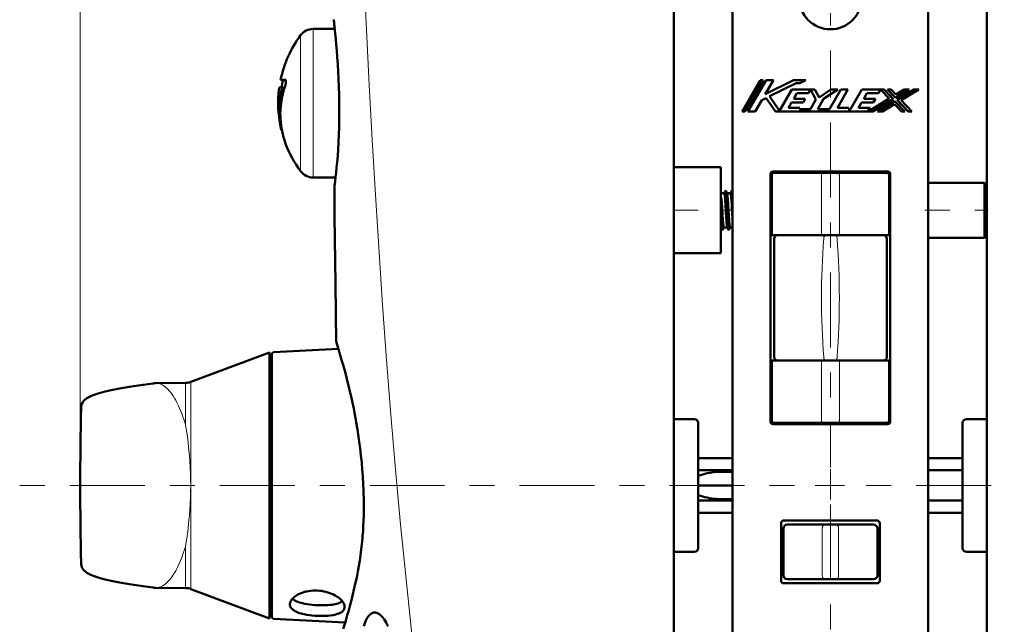
# Model space of a CAD drawing. Extents: x 0 to 2384, y 0 to 1684.
# Drawn here: x 808 to 1165, y 704 to 924 of the extents above; entities that cross this region are included whole.
import ezdxf

# ---------------------------------------------------------------- set-up
doc = ezdxf.new("R2010")
doc.units = 0
doc.header["$MEASUREMENT"] = 0
for name, pattern in [('AI-Linetype-1', [54.35376, 9.05896, -9.05896, 27.17688, -9.05896]), ('AI-Linetype-16', [54.35376, 9.05896, -9.05896, 27.17688, -9.05896]), ('AI-Linetype-17', [54.35376, 9.05896, -9.05896, 27.17688, -9.05896]), ('AI-Linetype-2', [54.35376, 9.05896, -9.05896, 27.17688, -9.05896]), ('AI-Linetype-23', [54.35376, 9.05896, -9.05896, 27.17688, -9.05896]), ('AI-Linetype-3', [54.35376, 9.05896, -9.05896, 27.17688, -9.05896]), ('AI-Linetype-4', [54.35376, 9.05896, -9.05896, 27.17688, -9.05896])]:
    doc.linetypes.add(name, pattern=pattern)
doc.layers.add('_U+30EC_U+30A4_U+30E4_U+30FC 1', color=7, linetype='Continuous')

msp = doc.modelspace()

# ---------------------------------------------------------------- linework, layer by layer
at = {"layer": '_U+30EC_U+30A4_U+30E4_U+30FC 1', "color": 7, "lineweight": 13}
for points in [[(829.84, 756.02), (829.84, 1527.33)], [(932.57, 939.83), (934.54, 899.92), (935.63, 879.96), (936.78, 860.02), (939.34, 820.13), (940.77, 800.2), (942.33, 780.28), (944.03, 760.37), (945.88, 740.47), (949.74, 702.96), (949.98, 700.72), (954.42, 661), (958.98, 621.3), (963.72, 578.9), (967.52, 541.83)], [(909.65, 917.84), (909.65, 868.6)], [(914.22, 920.15), (914.22, 866.29)], [(1099, 867.99), (1098.89, 867.97), (1098.79, 867.93), (1098.76, 867.91), (1098.68, 867.83), (1098.61, 867.74), (1098.57, 867.67), (1098.53, 867.57), (1098.49, 867.47), (1098.47, 867.36), (1098.46, 867.25), (1098.45, 867.14)], [(1098.45, 845.31), (1098.45, 867.14)], [(1104.37, 867.99), (1104.48, 867.97), (1104.58, 867.93), (1104.61, 867.91), (1104.69, 867.83), (1104.76, 867.74), (1104.8, 867.67), (1104.84, 867.57), (1104.88, 867.47), (1104.9, 867.36), (1104.91, 867.25), (1104.92, 867.14)], [(1104.92, 845.31), (1104.92, 867.14)], [(1100.03, 845.31), (1099.91, 845.3), (1099.77, 845.24), (1099.75, 845.23), (1099.71, 845.2), (1099.59, 845.1), (1099.5, 844.98), (1099.44, 844.88), (1099.38, 844.75), (1099.33, 844.6), (1099.29, 844.46), (1099.27, 844.3), (1099.26, 844.15)], [(1103.34, 845.31), (1103.47, 845.3), (1103.6, 845.24), (1103.62, 845.23), (1103.66, 845.2), (1103.78, 845.1), (1103.87, 844.98), (1103.93, 844.88), (1103.99, 844.75), (1104.04, 844.6), (1104.08, 844.46), (1104.1, 844.3), (1104.11, 844.15)], [(1098.45, 778.13), (1098.45, 799.96)], [(1100.03, 799.96), (1099.91, 799.98), (1099.77, 800.03), (1099.75, 800.05), (1099.71, 800.07), (1099.59, 800.18), (1099.5, 800.3), (1099.44, 800.39), (1099.38, 800.53), (1099.33, 800.67), (1099.29, 800.82), (1099.27, 800.97), (1099.26, 801.12)], [(1103.34, 799.96), (1103.47, 799.98), (1103.6, 800.03), (1103.62, 800.05), (1103.66, 800.07), (1103.78, 800.18), (1103.87, 800.3), (1103.93, 800.39), (1103.99, 800.53), (1104.04, 800.67), (1104.08, 800.82), (1104.1, 800.97), (1104.11, 801.12)], [(1104.92, 778.13), (1104.92, 799.96)], [(869.96, 717.06), (869.96, 792.15)], [(857.19, 791.69), (857.57, 791.68), (857.97, 791.63), (858.38, 791.54), (858.65, 791.45), (859.06, 791.3), (859.47, 791.1), (859.89, 790.86), (860.12, 790.71), (860.56, 790.39), (861, 790.03), (861.45, 789.61), (861.59, 789.47), (862.05, 788.97), (862.52, 788.42), (862.99, 787.81), (863.03, 787.75), (863.51, 787.06), (863.98, 786.3), (864.41, 785.57), (864.89, 784.67), (865.37, 783.7), (865.72, 782.94), (866.19, 781.84), (866.65, 780.67), (866.93, 779.9), (867.37, 778.6), (867.8, 777.25), (868.03, 776.47)], [(868.03, 791.79), (868.03, 776.47)], [(1099, 777.28), (1098.89, 777.3), (1098.79, 777.35), (1098.76, 777.37), (1098.68, 777.44), (1098.61, 777.53), (1098.57, 777.6), (1098.53, 777.7), (1098.49, 777.81), (1098.47, 777.91), (1098.46, 778.02), (1098.45, 778.13)], [(1104.37, 777.28), (1104.48, 777.3), (1104.58, 777.35), (1104.61, 777.37), (1104.69, 777.44), (1104.76, 777.53), (1104.8, 777.6), (1104.84, 777.7), (1104.88, 777.81), (1104.9, 777.91), (1104.91, 778.02), (1104.92, 778.13)], [(868.03, 776.47), (868.36, 774.41), (868.66, 772.31), (868.92, 770.16), (869.12, 768.34), (869.33, 766.15), (869.38, 765.57), (869.54, 763.38), (869.67, 761.19), (869.76, 759), (869.82, 756.8), (869.85, 754.61)], [(1101.69, 749.51), (1101.69, 760.57)], [(868.03, 732.74), (868.36, 734.8), (868.66, 736.9), (868.92, 739.05), (869.12, 740.87), (869.33, 743.06), (869.38, 743.64), (869.54, 745.83), (869.67, 748.02), (869.76, 750.21), (869.82, 752.41), (869.85, 754.61)], [(1096.12, 754.61), (1106.75, 754.61)], [(1099.69, 740.43), (1099.54, 740.41), (1099.39, 740.36), (1099.32, 740.32), (1099.18, 740.22), (1099.13, 740.17), (1099.01, 740.02), (1098.94, 739.91), (1098.86, 739.74), (1098.8, 739.56), (1098.76, 739.39), (1098.74, 739.2), (1098.73, 739.02)], [(1098.73, 739.02), (1098.73, 722.01)], [(1103.68, 740.43), (1103.83, 740.41), (1103.98, 740.36), (1104.05, 740.32), (1104.19, 740.22), (1104.24, 740.17), (1104.36, 740.02), (1104.43, 739.91), (1104.51, 739.74), (1104.57, 739.56), (1104.61, 739.39), (1104.64, 739.2), (1104.64, 739.02)], [(1104.64, 722.01), (1104.64, 739.02)], [(857.19, 717.52), (857.57, 717.53), (857.97, 717.58), (858.38, 717.68), (858.65, 717.76), (859.06, 717.91), (859.47, 718.11), (859.89, 718.35), (860.12, 718.5), (860.56, 718.82), (861, 719.18), (861.45, 719.6), (861.59, 719.74), (862.05, 720.24), (862.52, 720.79), (862.99, 721.41), (863.03, 721.46), (863.51, 722.16), (863.98, 722.91), (864.41, 723.64), (864.89, 724.54), (865.37, 725.51), (865.72, 726.27), (866.19, 727.37), (866.65, 728.54), (866.93, 729.32), (867.37, 730.61), (867.8, 731.96), (868.03, 732.74)], [(868.03, 717.42), (868.03, 732.74)], [(1099.69, 720.59), (1099.54, 720.61), (1099.39, 720.66), (1099.32, 720.7), (1099.18, 720.8), (1099.13, 720.86), (1099.01, 721.01), (1098.94, 721.12), (1098.86, 721.29), (1098.8, 721.46), (1098.76, 721.63), (1098.74, 721.82), (1098.73, 722.01)], [(1103.68, 720.59), (1103.83, 720.61), (1103.98, 720.66), (1104.05, 720.7), (1104.19, 720.8), (1104.24, 720.86), (1104.36, 721.01), (1104.43, 721.12), (1104.51, 721.29), (1104.57, 721.46), (1104.61, 721.63), (1104.64, 721.82), (1104.64, 722.01)]]:
    msp.add_lwpolyline(points, dxfattribs=at)
at = {"layer": '_U+30EC_U+30A4_U+30E4_U+30FC 1', "color": 7, "lineweight": 50}
for points in [[(1044.99, 522.16), (1044.99, 1457.6)], [(1158.38, 522.16), (1158.38, 1457.6)], [(1066.25, 958.28), (1066.25, 592.61)], [(1137.12, 592.61), (1137.12, 958.28)], [(921.69, 923.5), (921.7, 923.49), (921.7, 923.46), (921.7, 923.42), (921.71, 923.35), (921.72, 923.27), (921.73, 923.17), (921.76, 922.92), (921.8, 922.59), (921.84, 922.19), (921.89, 921.72), (921.95, 921.18), (922.02, 920.57), (922.09, 919.89), (922.24, 918.35), (922.42, 916.56), (922.6, 914.55), (922.78, 912.33), (922.97, 909.93), (923.15, 907.38), (923.31, 904.69), (923.44, 902.06), (923.56, 899.02), (923.65, 896.22), (923.7, 893.19)], [(914.22, 920.15), (922.06, 920.15)], [(902.44, 901.72), (903.27, 901.55)], [(902.44, 901.72), (904.16, 901.72)], [(904.32, 901.55), (903.27, 901.55)], [(904.18, 901.72), (904.24, 901.69), (904.27, 901.65), (904.32, 901.56), (904.34, 901.49), (904.38, 901.29), (904.38, 901.26), (904.39, 901.18), (904.39, 900.96), (904.39, 900.84), (904.37, 900.62), (904.35, 900.48), (904.32, 900.25), (904.31, 900.22), (904.27, 900), (904.21, 899.78), (904.14, 899.57)], [(904.16, 901.72), (904.18, 901.72)], [(1076.27, 901.58), (1069.66, 890.19)], [(1070.72, 890.19), (1077.32, 901.58)], [(1078.37, 901.58), (1071.77, 890.19)], [(1077.32, 901.58), (1076.27, 901.58)], [(1078.04, 896.46), (1081.01, 901.58)], [(1088.34, 901.58), (1078.04, 896.46)], [(1081.01, 901.58), (1078.37, 901.58)], [(1079.59, 895.71), (1089.25, 900.51)], [(1092.78, 901.58), (1088.34, 901.58)], [(1089.25, 900.51), (1090.62, 900.51)], [(1090.62, 900.51), (1092.78, 901.58)], [(902.69, 898.88), (901.95, 898.89)], [(901.95, 898.89), (901.96, 898.89)], [(902.79, 898.89), (902.69, 898.88)], [(902.78, 898.03), (902.79, 898.05), (902.81, 898.14), (902.82, 898.23), (902.83, 898.31), (902.84, 898.33), (902.85, 898.42), (902.85, 898.51), (902.85, 898.6), (902.85, 898.63), (902.85, 898.72), (902.84, 898.81), (902.82, 898.87), (902.82, 898.87), (902.79, 898.89)], [(902.79, 898.89), (902.79, 898.89)], [(903.61, 898.77), (902.79, 898.89)], [(903.61, 898.77), (903.64, 898.76), (903.64, 898.75), (903.66, 898.69), (903.67, 898.65), (903.67, 898.57), (903.67, 898.48), (903.67, 898.46), (903.67, 898.37), (903.66, 898.28), (903.65, 898.2), (903.65, 898.18), (903.64, 898.09), (903.62, 898), (903.6, 897.92)], [(1083.2, 890.48), (1079.59, 895.71)], [(1087.66, 898.17), (1083.2, 890.48)], [(1094.49, 898.17), (1087.66, 898.17)], [(1088.38, 894.86), (1089.5, 896.8)], [(1089.5, 896.8), (1093.7, 896.8)], [(1093.7, 896.8), (1094.49, 898.17)], [(1094.52, 898.17), (1094.51, 898.14)], [(1094.51, 898.14), (1096.43, 894.52)], [(1096.04, 898.17), (1094.52, 898.17)], [(1097.55, 895.32), (1096.04, 898.17)], [(1101.89, 898.17), (1097.55, 895.32)], [(1099.2, 894.77), (1104.39, 898.17)], [(1105.42, 898.17), (1101.32, 891.1)], [(1104.39, 898.17), (1101.89, 898.17)], [(1104.22, 891.56), (1108.05, 898.17)], [(1108.05, 898.17), (1105.42, 898.17)], [(1113.06, 898.17), (1108.96, 891.1)], [(1119.89, 898.17), (1113.06, 898.17)], [(1113.77, 894.86), (1114.9, 896.8)], [(1114.9, 896.8), (1119.1, 896.8)], [(1119.1, 896.8), (1119.89, 898.17)], [(1119.95, 898.17), (1119.93, 898.12)], [(1119.93, 898.12), (1122.99, 894.87)], [(1121.14, 898.17), (1119.95, 898.17)], [(1124.43, 894.68), (1121.14, 898.17)], [(1123.65, 898.17), (1122.39, 898.17)], [(1122.39, 898.17), (1125.23, 895.16)], [(1125.38, 896.32), (1123.65, 898.17)], [(1125.23, 895.16), (1130.19, 898.17)], [(1128.43, 898.17), (1125.38, 896.32)], [(1131.95, 898.17), (1125.87, 894.48)], [(1127.3, 894.29), (1133.71, 898.17)], [(1130.19, 898.17), (1128.43, 898.17)], [(1133.71, 898.17), (1131.95, 898.17)], [(902.61, 893.22), (902.48, 892.15), (902.4, 891.08), (902.37, 890.51), (902.34, 889.43), (902.35, 888.36), (902.4, 887.28), (902.49, 886.21), (902.61, 885.15), (902.77, 884.09), (902.97, 883.02), (903.21, 881.97), (903.48, 880.91), (903.8, 879.87), (903.97, 879.33)], [(923.7, 893.19), (923.72, 890.29), (923.7, 887.36), (923.64, 884.53), (923.55, 881.71), (923.43, 879.03), (923.29, 876.49), (923.12, 874.09), (922.94, 871.88), (922.75, 869.87), (922.56, 868.08), (922.39, 866.53), (922.31, 865.86), (922.24, 865.25), (922.17, 864.71), (922.11, 864.24), (922.06, 863.84), (922.01, 863.51), (921.99, 863.37), (921.98, 863.25), (921.96, 863.15), (921.95, 863.07), (921.95, 863), (921.94, 862.96), (921.94, 862.94), (921.94, 862.93), (921.93, 862.92), (921.93, 862.92)], [(1074.4, 890.19), (1076.79, 894.31)], [(1076.79, 894.31), (1078.36, 895.09)], [(1078.36, 895.09), (1081.74, 890.19)], [(1086.46, 891.56), (1087.58, 893.5)], [(1087.58, 893.5), (1091.78, 893.5)], [(1092.58, 894.86), (1088.38, 894.86)], [(1091.78, 893.5), (1092.58, 894.86)], [(1096.43, 894.52), (1094.45, 891.1)], [(1097.08, 891.1), (1099.2, 894.77)], [(1111.86, 891.56), (1112.98, 893.5)], [(1112.98, 893.5), (1117.18, 893.5)], [(1117.97, 894.86), (1113.77, 894.86)], [(1122.99, 894.87), (1115.37, 890.25)], [(1117.02, 890.19), (1124.43, 894.68)], [(1117.18, 893.5), (1117.97, 894.86)], [(1125.07, 894), (1118.78, 890.19)], [(1120.54, 890.19), (1124.91, 892.84)], [(1124.91, 892.84), (1127.41, 890.19)], [(1128.66, 890.19), (1125.07, 894)], [(1125.87, 894.48), (1129.91, 890.19)], [(1131.16, 890.19), (1127.3, 894.29)], [(1069.66, 890.19), (1070.72, 890.19)], [(1071.77, 890.19), (1074.4, 890.19)], [(1081.74, 890.19), (1115.26, 890.19)], [(1090.66, 891.56), (1086.46, 891.56)], [(1090.4, 891.1), (1090.66, 891.56)], [(1094.45, 891.1), (1090.4, 891.1)], [(1101.32, 891.1), (1097.08, 891.1)], [(1108.39, 891.56), (1104.22, 891.56)], [(1108.12, 891.1), (1108.39, 891.56)], [(1108.96, 891.1), (1108.12, 891.1)], [(1116.06, 891.56), (1111.86, 891.56)], [(1115.26, 890.19), (1116.06, 891.56)], [(1115.37, 890.25), (1115.33, 890.19)], [(1115.33, 890.19), (1117.02, 890.19)], [(1118.78, 890.19), (1120.54, 890.19)], [(1127.41, 890.19), (1128.66, 890.19)], [(1129.91, 890.19), (1131.16, 890.19)], [(902.73, 883.42), (902.67, 883.7)], [(902.73, 883.42), (902.89, 883.46)], [(903.97, 879.33), (904.21, 878.63)], [(1044.99, 869.98), (1062, 869.98)], [(1062, 869.97), (1062, 838.8)], [(1080, 867.57), (1080, 777.71)], [(1080.43, 845.31), (1080.43, 867.14)], [(1122.52, 868.42), (1080.85, 868.42)], [(1081.28, 867.99), (1122.09, 867.99)], [(1084.68, 867.99), (1084.68, 868.01)], [(1085.53, 867.99), (1085.46, 867.99), (1085.37, 867.99), (1085.29, 867.99), (1085.2, 867.99), (1085.14, 867.99), (1085.06, 867.99), (1085.01, 867.99), (1084.93, 868), (1084.91, 868), (1084.82, 868), (1084.74, 868), (1084.71, 868), (1084.69, 868), (1084.68, 868.01), (1084.68, 868.01)], [(1122.95, 845.31), (1122.95, 867.14)], [(1123.37, 777.71), (1123.37, 867.57)], [(914.22, 866.29), (922.36, 866.29)], [(1137.12, 864.31), (1157.53, 864.31)], [(1158.38, 863.46), (1157.53, 864.31)], [(1157.53, 864.31), (1157.53, 844.46)], [(921.93, 862.92), (922.03, 852.27), (922.32, 827.77), (922.63, 806.61)], [(1062, 860.62), (1063.21, 860.62)], [(1063.67, 861.44), (1063.2, 860.63)], [(1063.21, 860.62), (1063.24, 860.61), (1063.25, 860.59), (1063.28, 860.51), (1063.28, 860.5), (1063.32, 860.35), (1063.35, 860.15), (1063.39, 859.89), (1063.42, 859.57), (1063.44, 859.42), (1063.49, 858.79), (1063.52, 858.48), (1063.56, 857.85), (1063.6, 857.4), (1063.64, 856.77), (1063.67, 856.23), (1063.71, 855.6), (1063.74, 855.01), (1063.78, 854.39)], [(1063.73, 861.44), (1063.73, 861.45), (1063.72, 861.46), (1063.72, 861.47), (1063.71, 861.47), (1063.7, 861.47), (1063.7, 861.47), (1063.69, 861.47), (1063.69, 861.47), (1063.68, 861.46), (1063.67, 861.45), (1063.67, 861.44)], [(1064.23, 860.59), (1063.73, 861.44)], [(1064.8, 847.33), (1064.77, 847.41), (1064.77, 847.41), (1064.74, 847.56), (1064.7, 847.77), (1064.67, 848.03), (1064.6, 848.72), (1064.54, 849.6), (1064.47, 850.64), (1064.4, 851.82), (1064.33, 853.08), (1064.27, 854.39), (1064.2, 855.69), (1064.13, 856.95), (1064.07, 858.13), (1064, 859.17), (1063.93, 860.05), (1063.87, 860.74), (1063.83, 861), (1063.8, 861.21), (1063.77, 861.36), (1063.76, 861.36), (1063.73, 861.44)], [(1064.21, 860.62), (1065.48, 860.62)], [(1064.76, 854.39), (1064.73, 854.9), (1064.69, 855.52), (1064.66, 856), (1064.63, 856.63), (1064.6, 857.03), (1064.56, 857.65), (1064.54, 857.95), (1064.49, 858.57), (1064.48, 858.72), (1064.43, 859.34), (1064.36, 859.95), (1064.33, 860.19), (1064.29, 860.37), (1064.26, 860.51), (1064.23, 860.59)], [(1065.94, 861.44), (1065.46, 860.63)], [(1065.48, 860.62), (1065.5, 860.61), (1065.51, 860.59), (1065.55, 860.51), (1065.55, 860.5), (1065.58, 860.35), (1065.62, 860.15), (1065.65, 859.89), (1065.69, 859.57), (1065.71, 859.42), (1065.76, 858.79), (1065.79, 858.48), (1065.83, 857.85), (1065.86, 857.4), (1065.9, 856.77), (1065.94, 856.23), (1065.97, 855.6), (1066.01, 855.01), (1066.04, 854.39)], [(1066, 861.44), (1066, 861.44), (1066, 861.45), (1065.99, 861.46), (1065.98, 861.47), (1065.98, 861.47), (1065.97, 861.47), (1065.96, 861.47), (1065.95, 861.47), (1065.95, 861.46), (1065.94, 861.45), (1065.94, 861.44)], [(1066.25, 861.01), (1066, 861.44)], [(1066.25, 859.4), (1066.24, 859.57), (1066.22, 859.78), (1066.21, 859.98), (1066.19, 860.19), (1066.19, 860.19), (1066.17, 860.4), (1066.15, 860.6), (1066.13, 860.81), (1066.12, 860.84), (1066.09, 861.04), (1066.06, 861.23), (1066.03, 861.36), (1066, 861.44)], [(1062, 859.05), (1062.21, 858.79)], [(1062.49, 854.39), (1062.48, 854.57), (1062.46, 855.01), (1062.43, 855.45), (1062.4, 855.89), (1062.38, 856.33), (1062.35, 856.77), (1062.33, 857.03), (1062.3, 857.47), (1062.27, 857.91), (1062.24, 858.35), (1062.21, 858.79)], [(1062.54, 847.33), (1062.5, 847.41), (1062.5, 847.41), (1062.47, 847.56), (1062.44, 847.76), (1062.4, 848.02), (1062.34, 848.69), (1062.32, 848.86), (1062.27, 849.55), (1062.25, 849.88), (1062.2, 850.58), (1062.18, 851.04), (1062.14, 851.73), (1062.11, 852.28), (1062.07, 852.97), (1062.04, 853.57), (1062.01, 854.26)], [(1063.06, 848.15), (1063.03, 848.16), (1063.02, 848.18), (1062.99, 848.26), (1062.99, 848.27), (1062.95, 848.42), (1062.92, 848.62), (1062.88, 848.89), (1062.85, 849.2), (1062.83, 849.35), (1062.77, 849.98), (1062.75, 850.29), (1062.7, 850.92), (1062.67, 851.37), (1062.63, 852), (1062.6, 852.54), (1062.56, 853.17), (1062.53, 853.76), (1062.49, 854.39)], [(1063.78, 854.39), (1063.81, 853.87), (1063.84, 853.25), (1063.87, 852.77), (1063.91, 852.14), (1063.94, 851.74), (1063.98, 851.12), (1064, 850.82), (1064.04, 850.2), (1064.05, 850.05), (1064.11, 849.43), (1064.18, 848.82), (1064.21, 848.58), (1064.24, 848.4), (1064.27, 848.26), (1064.31, 848.18)], [(1065.33, 848.15), (1065.3, 848.16), (1065.29, 848.18), (1065.26, 848.26), (1065.26, 848.27), (1065.22, 848.42), (1065.18, 848.62), (1065.15, 848.89), (1065.11, 849.2), (1065.1, 849.35), (1065.04, 849.98), (1065.02, 850.29), (1064.97, 850.92), (1064.94, 851.37), (1064.9, 852), (1064.87, 852.54), (1064.83, 853.17), (1064.8, 853.76), (1064.76, 854.39)], [(1066.04, 854.39), (1066.06, 854.17), (1066.08, 853.83), (1066.1, 853.49), (1066.1, 853.37), (1066.12, 853.03), (1066.14, 852.69), (1066.16, 852.35), (1066.19, 852.01), (1066.21, 851.67), (1066.23, 851.33), (1066.25, 850.99)], [(1062, 848.15), (1062.06, 848.15)], [(1062.04, 848.18), (1062.54, 847.33)], [(1062.6, 847.33), (1062.59, 847.32), (1062.59, 847.31), (1062.58, 847.3), (1062.57, 847.3), (1062.57, 847.3), (1062.56, 847.3), (1062.55, 847.3), (1062.55, 847.31), (1062.54, 847.32), (1062.54, 847.33)], [(1062.6, 847.33), (1063.07, 848.14)], [(1063.06, 848.15), (1064.33, 848.15)], [(1064.31, 848.18), (1064.8, 847.33)], [(1064.87, 847.33), (1064.87, 847.33), (1064.86, 847.32), (1064.86, 847.31), (1064.85, 847.3), (1064.84, 847.3), (1064.83, 847.3), (1064.83, 847.3), (1064.82, 847.3), (1064.81, 847.31), (1064.81, 847.32), (1064.8, 847.33)], [(1064.87, 847.33), (1065.34, 848.14)], [(1065.33, 848.15), (1066.25, 848.15)], [(1080.43, 845.31), (1122.95, 845.31)], [(1081.28, 844.1), (1081.28, 801.18)], [(1122.09, 801.18), (1122.09, 844.1)], [(1137.12, 844.46), (1157.53, 844.46)], [(1158.38, 845.31), (1157.53, 844.46)], [(1044.99, 838.79), (1062, 838.79)], [(922.63, 806.61), (922.68, 806.48), (923.69, 803.13), (923.96, 802.24), (924.92, 798.92), (924.99, 798.66), (925.78, 795.82), (926.45, 793.26), (927.09, 790.68), (927.27, 789.94), (927.46, 789.16), (928.1, 786.34), (928.37, 785.12), (928.92, 782.48), (929.22, 781), (929.71, 778.38), (929.86, 777.49), (930.3, 774.87), (930.7, 772.24), (931.07, 769.61), (931.26, 768.12), (931.56, 765.5), (931.82, 762.89), (932.05, 760.29)], [(923.39, 804.13), (899.83, 802.9)], [(869.96, 792.15), (898.44, 802.79)], [(898.44, 802.79), (898.44, 706.42)], [(899.29, 706.88), (899.29, 802.33)], [(1080.43, 799.96), (1122.95, 799.96)], [(1080.43, 778.13), (1080.43, 799.96)], [(1122.95, 778.13), (1122.95, 799.96)], [(899.29, 797.13), (898.44, 797.13)], [(856.27, 791.63), (854.44, 791.39), (852.63, 791.14), (850.89, 790.89), (849.24, 790.64), (847.67, 790.4), (846.18, 790.15), (844.77, 789.9), (843.44, 789.66), (842.2, 789.41), (841.03, 789.17), (839.94, 788.93), (838.92, 788.69), (837.98, 788.46), (837.11, 788.22), (836.3, 787.98), (835.56, 787.75), (834.88, 787.51), (834.26, 787.28), (833.69, 787.03), (833.17, 786.79), (832.68, 786.53), (832.23, 786.25), (831.82, 785.95), (831.42, 785.61), (831.05, 785.22), (830.72, 784.76), (830.45, 784.26), (830.25, 783.72), (830.14, 783.12), (830.12, 782.82)], [(857.19, 791.69), (857.08, 791.69), (856.89, 791.69), (856.7, 791.68), (856.52, 791.66), (856.33, 791.64), (856.27, 791.63)], [(857.19, 791.69), (868.03, 791.79)], [(1052.36, 778.7), (1044.99, 778.7)], [(1151.01, 778.7), (1158.38, 778.7)], [(1053.78, 777.28), (1053.78, 731.93)], [(1080.85, 776.86), (1122.52, 776.86)], [(1122.09, 777.28), (1081.28, 777.28)], [(1149.59, 731.93), (1149.59, 777.28)], [(1066.25, 764.53), (1053.78, 764.53)], [(1137.12, 764.53), (1149.59, 764.53)], [(932.05, 760.29), (932.05, 760.25)], [(1066.25, 760.1), (1053.78, 760.1)], [(1137.12, 760.1), (1149.59, 760.1)], [(1062.15, 759.57), (1061.29, 759.55), (1060.44, 759.5), (1059.59, 759.43), (1058.75, 759.32), (1057.9, 759.18), (1057.9, 759.18), (1057.07, 759.02), (1056.23, 758.83), (1055.41, 758.62), (1054.59, 758.38), (1053.78, 758.11)], [(1066.25, 759.57), (1062.15, 759.57)], [(932.41, 754.61), (932.45, 753.59), (932.51, 751.76), (932.56, 749.93), (932.57, 749.11), (932.58, 747.27), (932.57, 745.44), (932.54, 743.6), (932.49, 741.77), (932.41, 739.94), (932.3, 738.1), (932.17, 736.27)], [(1066.25, 754.61), (1053.78, 754.61)], [(1062.15, 749.65), (1061.29, 749.66), (1060.44, 749.71), (1059.59, 749.78), (1058.75, 749.89), (1057.9, 750.03), (1057.9, 750.03), (1057.07, 750.19), (1056.23, 750.38), (1055.41, 750.6), (1054.59, 750.84), (1053.78, 751.1)], [(1066.25, 749.65), (1062.15, 749.65)], [(1066.25, 749.12), (1053.78, 749.12)], [(1137.12, 749.12), (1149.59, 749.12)], [(1066.25, 744.68), (1053.78, 744.68)], [(1137.12, 744.68), (1149.59, 744.68)], [(1083.83, 741), (1083.83, 720.02)], [(1118.69, 741.85), (1084.68, 741.85)], [(1084.68, 739.02), (1084.68, 722.01)], [(1086.09, 740.43), (1117.28, 740.43)], [(1118.69, 722.01), (1118.69, 739.02)], [(1119.54, 720.02), (1119.54, 741)], [(931.99, 734.13), (931.92, 733.44), (931.69, 731.39), (931.43, 729.38), (931.14, 727.41), (930.81, 725.45), (930.43, 723.38), (930.01, 721.3), (929.49, 718.9), (928.88, 716.23), (928.8, 715.89), (928.79, 715.84), (928.22, 713.48), (927.65, 711.28), (927, 708.88), (926.62, 707.58), (925.91, 705.18), (925.81, 704.86), (925.11, 702.64)], [(1052.36, 730.51), (1044.99, 730.51)], [(1151.01, 730.51), (1158.38, 730.51)], [(830.12, 726.39), (830.14, 726.11), (830.24, 725.52), (830.44, 724.97), (830.7, 724.47), (831.04, 724.01), (831.41, 723.61), (831.81, 723.27), (832.22, 722.97), (832.67, 722.69), (833.16, 722.43), (833.68, 722.18), (834.25, 721.94), (834.88, 721.7), (835.55, 721.46), (836.29, 721.23), (837.1, 720.99), (837.97, 720.76), (838.91, 720.52), (839.93, 720.28), (841.02, 720.04), (842.19, 719.8), (843.44, 719.55), (844.77, 719.31), (846.18, 719.06), (847.67, 718.82), (849.24, 718.57), (850.89, 718.32), (852.63, 718.07), (854.44, 717.82), (856.27, 717.58)], [(856.27, 717.58), (856.32, 717.57), (856.51, 717.55), (856.69, 717.54), (856.87, 717.53), (857.06, 717.52), (857.19, 717.52)], [(868.03, 717.42), (857.19, 717.52)], [(1084.68, 719.17), (1118.69, 719.17)], [(1117.28, 720.59), (1086.09, 720.59)], [(869.96, 717.06), (898.44, 706.42)], [(905.81, 711.49), (905.83, 711.77), (905.89, 712.06), (905.98, 712.36), (906, 712.41), (906.14, 712.71), (906.33, 713.02), (906.56, 713.33), (906.57, 713.34), (906.85, 713.66), (907.18, 713.98), (907.48, 714.24), (907.91, 714.55), (908.37, 714.85), (908.72, 715.04), (909.26, 715.32), (909.85, 715.58), (910.22, 715.72), (910.86, 715.93), (911.53, 716.11), (911.93, 716.21), (912.64, 716.34), (913.37, 716.44), (914.11, 716.5), (914.87, 716.53), (915.63, 716.51), (915.73, 716.51)], [(915.73, 716.51), (916.5, 716.45), (916.56, 716.45), (917.32, 716.35), (918.07, 716.22), (918.81, 716.05), (919.53, 715.85), (919.9, 715.73), (920.59, 715.48), (921.24, 715.2), (921.58, 715.04), (922.18, 714.73), (922.74, 714.39), (923.06, 714.18), (923.54, 713.83), (923.97, 713.47), (924.26, 713.21), (924.6, 712.85), (924.89, 712.49), (924.89, 712.49), (925.13, 712.16), (925.32, 711.83), (925.46, 711.51), (925.48, 711.45), (925.58, 711.14), (925.64, 710.85), (925.65, 710.57)], [(899.29, 712.09), (898.44, 712.09)], [(915.73, 707.35), (914.92, 707.39), (913.8, 707.49), (912.92, 707.6), (911.93, 707.74), (911.9, 707.75), (911.02, 707.91), (910.22, 708.1), (910.01, 708.15), (909.33, 708.35), (908.72, 708.57), (908.4, 708.69), (907.92, 708.91), (907.48, 709.15), (907.15, 709.35), (906.84, 709.59), (906.57, 709.83), (906.53, 709.88), (906.31, 710.12), (906.14, 710.37), (906, 710.62), (905.9, 710.89), (905.89, 710.94), (905.83, 711.22), (905.81, 711.49)], [(906.7, 713.5), (906.99, 713.26), (907.34, 713.03), (907.38, 713.01), (907.79, 712.78), (908.22, 712.58), (908.77, 712.36), (909.22, 712.21), (909.9, 712.01), (910.36, 711.9), (911.19, 711.72), (912.1, 711.56), (912.93, 711.45), (913.85, 711.34), (914.79, 711.26), (915.73, 711.21)], [(915.73, 711.21), (915.76, 711.2), (916.69, 711.17), (917.62, 711.16), (918.54, 711.18), (919.4, 711.22), (920.29, 711.29), (921.11, 711.39), (921.58, 711.46), (922.24, 711.6), (922.71, 711.71), (923.24, 711.87), (923.69, 712.04), (924.09, 712.22), (924.15, 712.25), (924.48, 712.45), (924.77, 712.65)], [(925.65, 710.57), (925.65, 710.39), (925.61, 710.13), (925.53, 709.87), (925.46, 709.71), (925.33, 709.48), (925.15, 709.24), (924.94, 709.02), (924.89, 708.97), (924.63, 708.76), (924.33, 708.56), (923.97, 708.37), (923.55, 708.18), (923.07, 708.01), (922.74, 707.91), (922.14, 707.75), (921.47, 707.62), (921.24, 707.58), (920.45, 707.47), (919.59, 707.39), (919.53, 707.38), (918.56, 707.33), (917.67, 707.31), (916.56, 707.32), (915.73, 707.35)], [(932.65, 703.59), (932.88, 704.35), (932.88, 704.36), (933.12, 705.02), (933.36, 705.62), (933.62, 706.16), (933.71, 706.33), (933.96, 706.77), (934.22, 707.15), (934.49, 707.48), (934.7, 707.71), (934.97, 707.95), (935.2, 708.12), (935.47, 708.28), (935.71, 708.39), (935.98, 708.48), (936.23, 708.52), (936.52, 708.54)], [(936.52, 708.54), (936.8, 708.52), (937.08, 708.47), (937.37, 708.38), (937.64, 708.27), (937.96, 708.1), (938.22, 707.93), (938.55, 707.67), (938.79, 707.46), (939.14, 707.11), (939.49, 706.7), (939.85, 706.24), (939.92, 706.14), (940.29, 705.58), (940.66, 704.97), (940.99, 704.35), (941.36, 703.6)], [(925.84, 704.95), (899.83, 706.31)]]:
    msp.add_lwpolyline(points, dxfattribs=at)
at = {"layer": '_U+30EC_U+30A4_U+30E4_U+30FC 1', "color": 7, "linetype": 'AI-Linetype-23', "lineweight": 13}
msp.add_lwpolyline([(1101.69, 903.25), (1101.69, 925.88)], dxfattribs=at)
at = {"layer": '_U+30EC_U+30A4_U+30E4_U+30FC 1', "color": 7, "linetype": 'AI-Linetype-3', "lineweight": 13}
msp.add_lwpolyline([(1101.69, 904.29), (1101.69, 761.12)], dxfattribs=at)
at = {"layer": '_U+30EC_U+30A4_U+30E4_U+30FC 1', "color": 7, "linetype": 'AI-Linetype-16', "lineweight": 13}
msp.add_lwpolyline([(1044.68, 854.39), (1066.33, 854.39)], dxfattribs=at)
at = {"layer": '_U+30EC_U+30A4_U+30E4_U+30FC 1', "color": 7, "linetype": 'AI-Linetype-17', "lineweight": 13}
msp.add_lwpolyline([(1135.95, 854.39), (1158.83, 854.39)], dxfattribs=at)
at = {"layer": '_U+30EC_U+30A4_U+30E4_U+30FC 1', "color": 7, "linetype": 'AI-Linetype-2', "lineweight": 13}
msp.add_lwpolyline([(807.89, 754.61), (1096.12, 754.61)], dxfattribs=at)
at = {"layer": '_U+30EC_U+30A4_U+30E4_U+30FC 1', "color": 7, "linetype": 'AI-Linetype-1', "lineweight": 13}
msp.add_lwpolyline([(1395.51, 754.61), (1106.75, 754.61)], dxfattribs=at)
at = {"layer": '_U+30EC_U+30A4_U+30E4_U+30FC 1', "color": 7, "linetype": 'AI-Linetype-4', "lineweight": 13}
msp.add_lwpolyline([(1101.69, 648.05), (1101.69, 749.51)], dxfattribs=at)
at = {"layer": '_U+30EC_U+30A4_U+30E4_U+30FC 1', "color": 7, "lineweight": 50}
msp.add_open_spline([(1113.02, 931.35), (1113.02, 937.61), (1107.95, 942.68), (1101.69, 942.68), (1095.42, 942.68), (1090.35, 937.61), (1090.35, 931.35), (1090.35, 925.08), (1095.42, 920.01), (1101.69, 920.01), (1107.95, 920.01), (1113.02, 925.08), (1113.02, 931.35)], degree=3, knots=[0, 0, 0, 0, 1, 1, 1, 2, 2, 2, 3, 3, 3, 4, 4, 4, 4], dxfattribs=at)
for points in [[(909.65, 917.84), (906.12, 913.05), (903.66, 907.55), (902.44, 901.72)], [(914.22, 920.15), (912.41, 920.15), (910.72, 919.29), (909.65, 917.84)], [(904.14, 899.57), (903.41, 897.51), (902.89, 895.38), (902.61, 893.22)], [(903.27, 901.55), (903.09, 900.67), (902.93, 899.78), (902.81, 898.89)], [(901.95, 898.89), (901.24, 893.73), (901.5, 888.48), (902.73, 883.42)], [(902.78, 898.03), (902.39, 896.45), (902.13, 894.84), (901.99, 893.22)], [(901.99, 893.22), (901.73, 890.03), (901.95, 886.82), (902.67, 883.7)], [(904.21, 878.63), (905.55, 875.05), (907.38, 871.67), (909.65, 868.6)], [(909.65, 868.6), (910.72, 867.15), (912.41, 866.29), (914.22, 866.29)], [(1080.85, 868.42), (1080.38, 868.42), (1080, 868.04), (1080, 867.57)], [(1081.28, 867.99), (1080.81, 867.99), (1080.43, 867.61), (1080.43, 867.14)], [(1122.95, 867.14), (1122.95, 867.61), (1122.56, 867.99), (1122.09, 867.99)], [(1123.37, 867.57), (1123.37, 868.04), (1122.99, 868.42), (1122.52, 868.42)], [(1082.49, 845.31), (1081.82, 845.31), (1081.28, 844.77), (1081.28, 844.1)], [(1122.09, 844.1), (1122.09, 844.77), (1121.55, 845.31), (1120.88, 845.31)], [(899.83, 802.9), (899.53, 802.88), (899.29, 802.63), (899.29, 802.33)], [(1081.28, 801.18), (1081.28, 800.51), (1081.82, 799.96), (1082.49, 799.96)], [(1120.88, 799.96), (1121.55, 799.96), (1122.09, 800.51), (1122.09, 801.18)], [(868.03, 791.79), (868.69, 791.8), (869.34, 791.92), (869.96, 792.15)], [(830.12, 782.83), (829.75, 764.02), (829.75, 745.19), (830.12, 726.38)], [(1053.78, 777.28), (1053.78, 778.07), (1053.15, 778.7), (1052.36, 778.7)], [(1080.43, 778.13), (1080.43, 777.66), (1080.81, 777.28), (1081.28, 777.28)], [(1122.09, 777.28), (1122.56, 777.28), (1122.95, 777.66), (1122.95, 778.13)], [(1151.01, 778.7), (1150.23, 778.7), (1149.59, 778.07), (1149.59, 777.28)], [(1080, 777.71), (1080, 777.24), (1080.38, 776.86), (1080.85, 776.86)], [(1122.52, 776.86), (1122.99, 776.86), (1123.37, 777.24), (1123.37, 777.71)], [(932.41, 754.61), (932.32, 756.49), (932.2, 758.37), (932.05, 760.25)], [(1084.68, 741.85), (1084.21, 741.85), (1083.83, 741.47), (1083.83, 741)], [(1086.09, 740.43), (1085.31, 740.43), (1084.68, 739.8), (1084.68, 739.02)], [(1118.69, 739.02), (1118.69, 739.8), (1118.06, 740.43), (1117.28, 740.43)], [(1119.54, 741), (1119.54, 741.47), (1119.16, 741.85), (1118.69, 741.85)], [(931.99, 734.13), (932.05, 734.84), (932.12, 735.56), (932.17, 736.27)], [(1052.36, 730.51), (1053.15, 730.51), (1053.78, 731.15), (1053.78, 731.93)], [(1149.59, 731.93), (1149.59, 731.15), (1150.23, 730.51), (1151.01, 730.51)], [(1084.68, 722.01), (1084.68, 721.22), (1085.31, 720.59), (1086.09, 720.59)], [(1117.28, 720.59), (1118.06, 720.59), (1118.69, 721.22), (1118.69, 722.01)], [(869.96, 717.06), (869.34, 717.29), (868.69, 717.42), (868.03, 717.42)], [(1083.83, 720.02), (1083.83, 719.55), (1084.21, 719.17), (1084.68, 719.17)], [(1118.69, 719.17), (1119.16, 719.17), (1119.54, 719.55), (1119.54, 720.02)], [(899.29, 706.88), (899.29, 706.58), (899.53, 706.33), (899.83, 706.31)]]:
    msp.add_open_spline(points, degree=3, dxfattribs=at)
at = {"layer": '_U+30EC_U+30A4_U+30E4_U+30FC 1', "color": 7, "lineweight": 13}
for points in [[(1099.26, 844.15), (1098.19, 829.83), (1098.19, 815.45), (1099.26, 801.12)], [(1104.11, 844.15), (1105.19, 829.83), (1105.19, 815.45), (1104.11, 801.12)]]:
    msp.add_open_spline(points, degree=3, dxfattribs=at)

doc.saveas('drawing.dxf')
